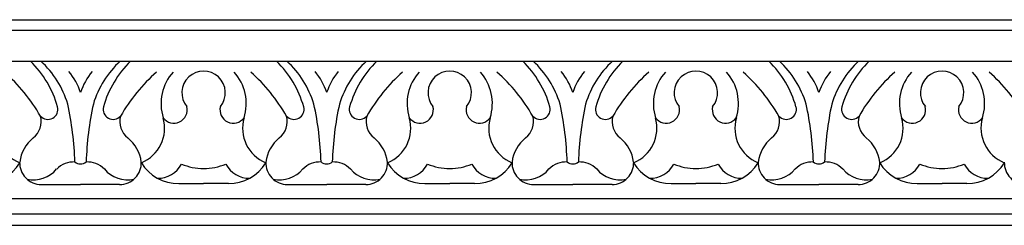
# Model space of a CAD drawing. Units: inches. Extents: x 0 to 100, y 13 to 27.
# Drawn here: x 21 to 37, y 24 to 27 of the extents above; entities that cross this region are included whole.
import ezdxf

# ---------------------------------------------------------------- set-up
doc = ezdxf.new("R2010")
doc.units = ezdxf.units.IN
doc.header["$MEASUREMENT"] = 0

msp = doc.modelspace()

# ---------------------------------------------------------------- linework, layer by layer
for p, q in [((4.347, 27.09), (100.347, 27.09)), ((4.347, 26.924), (100.347, 26.924)), ((4.347, 26.436), (100.347, 26.436)), ((21.261, 24.485), (21.881, 24.485)), ((22.501, 24.485), (21.881, 24.485)), ((23.437, 24.502), (23.83, 24.502)), ((24.223, 24.502), (23.83, 24.502)), ((25.158, 24.485), (25.778, 24.485)), ((26.398, 24.485), (25.778, 24.485)), ((27.333, 24.502), (27.726, 24.502)), ((28.119, 24.502), (27.726, 24.502)), ((29.055, 24.485), (29.675, 24.485)), ((30.295, 24.485), (29.675, 24.485)), ((31.23, 24.502), (31.623, 24.502)), ((32.016, 24.502), (31.623, 24.502)), ((32.951, 24.485), (33.571, 24.485)), ((34.191, 24.485), (33.571, 24.485)), ((35.127, 24.502), (35.52, 24.502)), ((35.912, 24.502), (35.52, 24.502)), ((4.347, 24.262), (100.347, 24.262)), ((4.347, 24.021), (100.347, 24.021)), ((4.347, 23.841), (100.347, 23.841))]:
    msp.add_line(p, q)
for centre, radius, start, end in [((19.978, 25.284), 1.599, 15.5798, 46.0321), ((20.217, 25.315), 1.527, 16.823, 47.2307), ((23.546, 25.315), 1.527, 132.7693, 163.177), ((23.785, 25.284), 1.599, 133.9679, 164.4202), ((23.874, 25.284), 1.599, 15.5798, 46.0321), ((24.113, 25.315), 1.527, 16.823, 47.2307), ((27.443, 25.315), 1.527, 132.7693, 163.177), ((27.682, 25.284), 1.599, 133.9679, 164.4202), ((27.771, 25.284), 1.599, 15.5798, 46.0321), ((28.01, 25.315), 1.527, 16.823, 47.2307), ((31.339, 25.315), 1.527, 132.7693, 163.177), ((31.579, 25.284), 1.599, 133.9679, 164.4202), ((31.667, 25.284), 1.599, 15.5798, 46.0321), ((31.907, 25.315), 1.527, 16.823, 47.2307), ((35.236, 25.315), 1.527, 132.7693, 163.177), ((35.475, 25.284), 1.599, 133.9679, 164.4202), ((18.816, 24.165), 2.806, 29.9734, 48.4036), ((20.901, 25.613), 1.033, 18.3862, 39.5366), ((22.862, 25.613), 1.033, 140.4634, 161.6138), ((24.947, 24.165), 2.806, 131.5964, 150.0266), ((23.904, 25.765), 0.748, 138.2096, 197.4863), ((23.83, 25.935), 0.344, 320.426, 219.574), ((23.756, 25.765), 0.748, 342.5137, 41.7904), ((22.713, 24.165), 2.806, 29.9734, 48.4036), ((24.798, 25.613), 1.033, 18.3862, 39.5366), ((26.758, 25.613), 1.033, 140.4634, 161.6138), ((28.843, 24.165), 2.806, 131.5964, 150.0266), ((27.8, 25.765), 0.748, 138.2096, 197.4863), ((27.726, 25.935), 0.344, 320.426, 219.574), ((27.653, 25.765), 0.748, 342.5137, 41.7904), ((26.61, 24.165), 2.806, 29.9734, 48.4036), ((28.694, 25.613), 1.033, 18.3862, 39.5366), ((30.655, 25.613), 1.033, 140.4634, 161.6138), ((32.74, 24.165), 2.806, 131.5964, 150.0266), ((31.697, 25.765), 0.748, 138.2096, 197.4863), ((31.623, 25.935), 0.344, 320.426, 219.574), ((31.549, 25.765), 0.748, 342.5137, 41.7904), ((30.506, 24.165), 2.806, 29.9734, 48.4036), ((32.591, 25.613), 1.033, 18.3862, 39.5366), ((34.551, 25.613), 1.033, 140.4634, 161.6138), ((36.636, 24.165), 2.806, 131.5964, 150.0266), ((35.593, 25.765), 0.748, 138.2096, 197.4863), ((35.52, 25.935), 0.344, 320.426, 219.574), ((35.446, 25.765), 0.748, 342.5137, 41.7904), ((34.403, 24.165), 2.806, 29.9734, 48.4036), ((16.792, 24.684), 5.003, 1.8031, 12.3806), ((26.971, 24.684), 5.003, 167.6194, 178.1969), ((20.689, 24.684), 5.003, 1.8031, 12.3806), ((30.867, 24.684), 5.003, 167.6194, 178.1969), ((24.585, 24.684), 5.003, 1.8031, 12.3806), ((34.764, 24.684), 5.003, 167.6194, 178.1969), ((28.482, 24.684), 5.003, 1.8031, 12.3806), ((38.661, 24.684), 5.003, 167.6194, 178.1969), ((20.928, 25.482), 0.331, 308.0771, 14.9271), ((21.365, 25.674), 0.159, 222.3095, 14.6919), ((22.398, 25.674), 0.159, 165.3081, 317.6905), ((22.835, 25.482), 0.331, 165.0729, 231.9229), ((23.359, 25.666), 0.211, 216.5734, 13.72), ((24.3, 25.666), 0.211, 166.28, 323.4266), ((24.824, 25.482), 0.331, 308.0771, 14.9271), ((25.261, 25.674), 0.159, 222.3095, 14.6919), ((26.295, 25.674), 0.159, 165.3081, 317.6905), ((26.732, 25.482), 0.331, 165.0729, 231.9229), ((27.256, 25.666), 0.211, 216.5734, 13.72), ((28.197, 25.666), 0.211, 166.28, 323.4266), ((28.721, 25.482), 0.331, 308.0771, 14.9271), ((29.158, 25.674), 0.159, 222.3095, 14.6919), ((30.191, 25.674), 0.159, 165.3081, 317.6905), ((30.629, 25.482), 0.331, 165.0729, 231.9229), ((31.153, 25.666), 0.211, 216.5734, 13.72), ((32.093, 25.666), 0.211, 166.28, 323.4266), ((32.617, 25.482), 0.331, 308.0771, 14.9271), ((33.055, 25.674), 0.159, 222.3095, 14.6919), ((34.088, 25.674), 0.159, 165.3081, 317.6905), ((34.525, 25.482), 0.331, 165.0729, 231.9229), ((35.049, 25.666), 0.211, 216.5734, 13.72), ((35.99, 25.666), 0.211, 166.28, 323.4266), ((21.141, 25.376), 0.591, 163.876, 247.8846), ((22.622, 25.376), 0.591, 292.1154, 16.124), ((25.038, 25.376), 0.591, 163.876, 247.8846), ((26.518, 25.376), 0.591, 292.1154, 16.124), ((28.934, 25.376), 0.591, 163.876, 247.8846), ((30.415, 25.376), 0.591, 292.1154, 16.124), ((32.831, 25.376), 0.591, 163.876, 247.8846), ((34.312, 25.376), 0.591, 292.1154, 16.124), ((36.727, 25.376), 0.591, 163.876, 247.8846), ((21.493, 24.769), 0.578, 128.6285, 172.9715), ((22.27, 24.769), 0.578, 7.0285, 51.3715), ((25.389, 24.769), 0.578, 128.6285, 172.9715), ((26.167, 24.769), 0.578, 7.0285, 51.3715), ((29.286, 24.769), 0.578, 128.6285, 172.9715), ((30.063, 24.769), 0.578, 7.0285, 51.3715), ((33.183, 24.769), 0.578, 128.6285, 172.9715), ((33.96, 24.769), 0.578, 7.0285, 51.3715), ((20.342, 25.173), 0.672, 268.607, 329.0933), ((21.261, 24.828), 0.343, 178.0566, 270), ((21.782, 24.44), 0.402, 88.538, 133.7688), ((21.881, 24.954), 0.144, 231.6754, 308.3246), ((21.981, 24.44), 0.402, 46.2312, 91.462), ((22.501, 24.828), 0.343, 270, 1.9434), ((23.421, 25.173), 0.672, 210.9067, 271.393), ((23.111, 24.998), 0.413, 268.0077, 332.7591), ((23.827, 25.629), 0.891, 246.9904, 270.207), ((23.833, 25.629), 0.891, 269.793, 293.0096), ((24.549, 24.998), 0.413, 207.2409, 271.9923), ((24.239, 25.173), 0.672, 268.607, 329.0933), ((25.158, 24.828), 0.343, 178.0566, 270), ((25.679, 24.44), 0.402, 88.538, 133.7688), ((25.778, 24.954), 0.144, 231.6754, 308.3246), ((25.877, 24.44), 0.402, 46.2312, 91.462), ((26.398, 24.828), 0.343, 270, 1.9434), ((27.317, 25.173), 0.672, 210.9067, 271.393), ((27.007, 24.998), 0.413, 268.0077, 332.7591), ((27.723, 25.629), 0.891, 246.9904, 270.207), ((27.73, 25.629), 0.891, 269.793, 293.0096), ((28.445, 24.998), 0.413, 207.2409, 271.9923), ((28.136, 25.173), 0.672, 268.607, 329.0933), ((29.055, 24.828), 0.343, 178.0566, 270), ((29.575, 24.44), 0.402, 88.538, 133.7688), ((29.675, 24.954), 0.144, 231.6754, 308.3246), ((29.774, 24.44), 0.402, 46.2312, 91.462), ((30.295, 24.828), 0.343, 270, 1.9434), ((31.214, 25.173), 0.672, 210.9067, 271.393), ((30.904, 24.998), 0.413, 268.0077, 332.7591), ((31.62, 25.629), 0.891, 246.9904, 270.207), ((31.626, 25.629), 0.891, 269.793, 293.0096), ((32.342, 24.998), 0.413, 207.2409, 271.9923), ((32.032, 25.173), 0.672, 268.607, 329.0933), ((32.951, 24.828), 0.343, 178.0566, 270), ((33.472, 24.44), 0.402, 88.538, 133.7688), ((33.571, 24.954), 0.144, 231.6754, 308.3246), ((33.671, 24.44), 0.402, 46.2312, 91.462), ((34.191, 24.828), 0.343, 270, 1.9434), ((35.11, 25.173), 0.672, 210.9067, 271.393), ((34.801, 24.998), 0.413, 268.0077, 332.7591), ((35.516, 25.629), 0.891, 246.9904, 270.207), ((35.523, 25.629), 0.891, 269.793, 293.0096), ((36.238, 24.998), 0.413, 207.2409, 271.9923), ((35.929, 25.173), 0.672, 268.607, 329.0933), ((36.848, 24.828), 0.343, 178.0566, 270), ((21.14, 25.031), 0.472, 257.3016, 320.4365), ((22.623, 25.031), 0.472, 219.5635, 282.6984), ((25.037, 25.031), 0.472, 257.3016, 320.4365), ((26.52, 25.031), 0.472, 219.5635, 282.6984), ((28.933, 25.031), 0.472, 257.3016, 320.4365), ((30.416, 25.031), 0.472, 219.5635, 282.6984), ((32.83, 25.031), 0.472, 257.3016, 320.4365), ((34.313, 25.031), 0.472, 219.5635, 282.6984)]:
    msp.add_arc(centre, radius, start, end)

doc.saveas('drawing.dxf')
